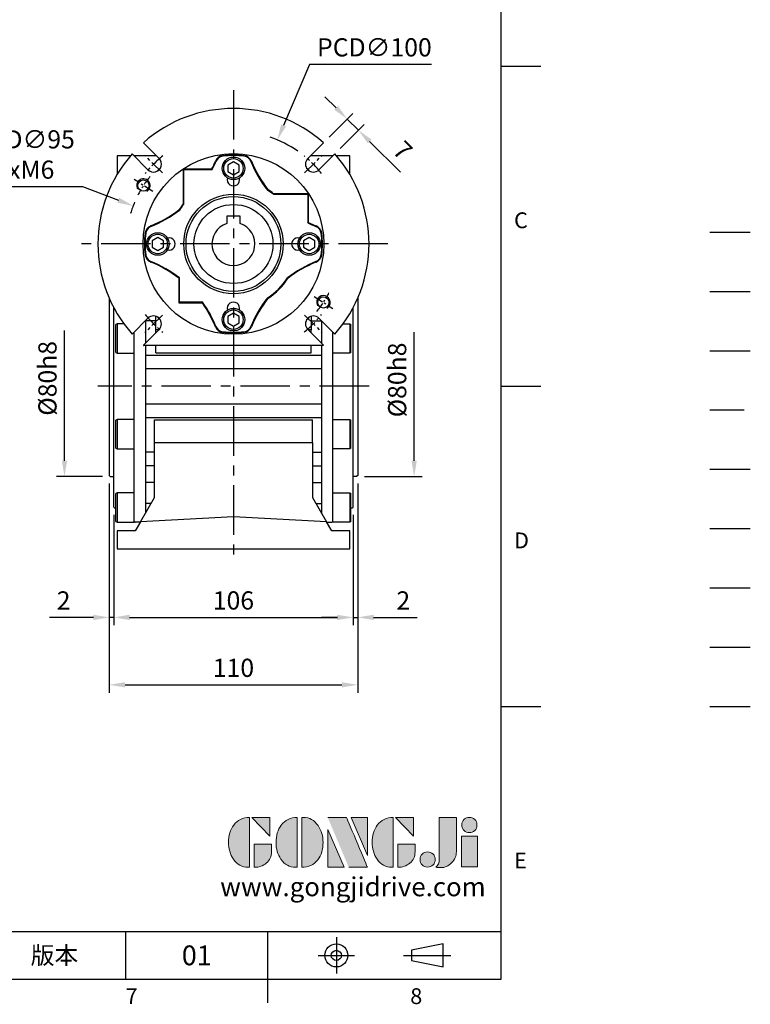
# Model space of a CAD drawing. Units: millimetres. Extents: x -24 to 1073, y -14 to 686.
# Drawn here: x 749 to 1073, y -11 to 425 of the extents above; entities that cross this region are included whole.
import ezdxf
from ezdxf.enums import TextEntityAlignment as Align

# ---------------------------------------------------------------- set-up
doc = ezdxf.new("R2010")
doc.units = ezdxf.units.MM
doc.header["$LTSCALE"] = 17.5
for name, pattern in [('CENTER', [2, 1.25, -0.25, 0.25, -0.25]), ('HIDDEN', [0.375, 0.25, -0.125]), ('PHANTOM', [63.5, 31.75, -6.35, 6.35, -6.35, 6.35, -6.35])]:
    doc.linetypes.add(name, pattern=pattern)
for name, color, linetype in [('CEN', 2, 'CENTER'), ('DIM', 3, 'Continuous'), ('HATCH', 1, 'Continuous'), ('HID', 6, 'HIDDEN'), ('Layer 1', 7, 'Continuous'), ('MAIN', 7, 'Continuous'), ('PHA', 4, 'PHANTOM'), ('QC', 3, 'Continuous'), ('THIN', 1, 'Continuous'), ('TXT', 4, 'Continuous')]:
    doc.layers.add(name, color=color, linetype=linetype)
doc.styles.add('ATTDEF', font='txt')
doc.styles.get("Standard").update_dxf_attribs({"font": 'simplex.shx', "bigfont": 'chineset.shx'})
doc.dimstyles.new('C', dxfattribs={"dimscale": 3.5, "dimtxt": 2.3, "dimasz": 2, "dimexe": 1, "dimexo": 1, "dimgap": 1, "dimtad": 1, "dimtoh": 1, "dimdec": 4, "dimdsep": 46, "dimtxsty": 'Standard', "dimcen": 0, "dimclrd": 256, "dimclre": 256, "dimclrt": 256, "dimadec": 0, "dimazin": 0, "dimtfac": 0.6, "dimtdec": 4, "dimtofl": 0, "dimtmove": 0, "dimatfit": 3, "dimfxl": 0, "dimtolj": 1, "dimarcsym": 0})
doc.dimstyles.new('L', dxfattribs={"dimscale": 3.5, "dimtxt": 2.3, "dimasz": 2, "dimexe": 1, "dimexo": 1, "dimgap": 1, "dimtad": 1, "dimdsep": 46, "dimtxsty": 'Standard', "dimcen": 0, "dimclrd": 256, "dimclre": 256, "dimclrt": 256, "dimazin": 2, "dimtfac": 0.6, "dimtmove": 0, "dimatfit": 3, "dimfxl": 0, "dimtolj": 1, "dimarcsym": 0})

# ---------------------------------------------------------------- blocks, each defined once
blk = doc.blocks.new('block 2')
at = {"layer": 'Layer 1'}
h = blk.add_hatch(color=156, dxfattribs=at)
h.dxf.hatch_style = 2
edge = h.paths.add_edge_path()
edge.add_spline(control_points=[(206.71, 249.95), (206.71, 252.39), (207.32, 254.41), (208.54, 256.02), (209.9, 257.78), (211.76, 258.67), (214.12, 258.67), (214.12, 258.67), (214.12, 241.24), (214.12, 241.24), (214.12, 241.24), (213.58, 241.24), (213.58, 241.24), (211.47, 241.24), (209.76, 242.19), (208.45, 244.1), (207.29, 245.79), (206.71, 247.74), (206.71, 249.95)], knot_values=[0, 0, 0, 0, 1, 1, 1, 2, 2, 2, 3, 3, 3, 4, 4, 4, 5, 5, 5, 6, 6, 6, 6], degree=3, periodic=0)
h = blk.add_hatch(color=156, dxfattribs=at)
h.dxf.hatch_style = 2
h.paths.add_polyline_path([(221.19, 258.67), (221.19, 252.1), (214.92, 258.67)])
h = blk.add_hatch(color=156, dxfattribs=at)
h.dxf.hatch_style = 2
edge = h.paths.add_edge_path()
edge.add_spline(control_points=[(223.34, 249.95), (223.34, 252.39), (223.95, 254.41), (225.17, 256.02), (226.53, 257.78), (228.39, 258.67), (230.75, 258.67), (230.75, 258.67), (230.75, 241.24), (230.75, 241.24), (230.75, 241.24), (230.2, 241.24), (230.2, 241.24), (228.07, 241.24), (226.35, 242.19), (225.06, 244.1), (223.91, 245.78), (223.34, 247.73), (223.34, 249.95)], knot_values=[0, 0, 0, 0, 1, 1, 1, 2, 2, 2, 3, 3, 3, 4, 4, 4, 5, 5, 5, 6, 6, 6, 6], degree=3, periodic=0)
h = blk.add_hatch(color=156, dxfattribs=at)
h.dxf.hatch_style = 2
edge = h.paths.add_edge_path()
edge.add_spline(control_points=[(232.38, 258.67), (232.38, 258.67), (232.93, 258.67), (232.93, 258.67), (235.03, 258.67), (236.74, 257.72), (238.05, 255.81), (239.21, 254.12), (239.79, 252.17), (239.79, 249.95), (239.79, 247.51), (239.18, 245.49), (237.96, 243.89), (236.6, 242.12), (234.74, 241.24), (232.38, 241.24), (232.38, 241.24), (232.38, 258.67), (232.38, 258.67)], knot_values=[0, 0, 0, 0, 1, 1, 1, 2, 2, 2, 3, 3, 3, 4, 4, 4, 5, 5, 5, 6, 6, 6, 6], degree=3, periodic=0)
h = blk.add_hatch(color=156, dxfattribs=at)
h.dxf.hatch_style = 2
edge = h.paths.add_edge_path()
edge.add_spline(control_points=[(241.44, 258.67), (241.44, 258.67), (247.98, 258.67), (247.98, 258.67), (248.74, 257.05), (255.32, 241.24), (255.32, 241.24), (255.32, 241.24), (248.78, 241.24), (248.78, 241.24)], knot_values=[0, 0, 0, 0, 0.352778, 0.352778, 0.352778, 0.705556, 0.705556, 0.705556, 1.058333, 1.058333, 1.058333, 1.058333], degree=3, periodic=0)
edge.add_line((248.78, 241.24), (241.44, 258.67))
h = blk.add_hatch(color=156, dxfattribs=at)
h.dxf.hatch_style = 2
h.paths.add_polyline_path([(255.32, 258.67), (255.32, 245.36), (249.6, 258.67)])
h = blk.add_hatch(color=156, dxfattribs=at)
h.dxf.hatch_style = 2
edge = h.paths.add_edge_path()
edge.add_spline(control_points=[(256.94, 249.95), (256.94, 252.39), (257.55, 254.41), (258.77, 256.02), (260.13, 257.78), (261.99, 258.67), (264.35, 258.67), (264.35, 258.67), (264.35, 241.24), (264.35, 241.24), (264.35, 241.24), (263.8, 241.24), (263.8, 241.24), (261.7, 241.24), (259.99, 242.19), (258.68, 244.1), (257.52, 245.79), (256.94, 247.74), (256.94, 249.95)], knot_values=[0, 0, 0, 0, 1, 1, 1, 2, 2, 2, 3, 3, 3, 4, 4, 4, 5, 5, 5, 6, 6, 6, 6], degree=3, periodic=0)
h = blk.add_hatch(color=156, dxfattribs=at)
h.dxf.hatch_style = 2
h.paths.add_polyline_path([(271.42, 258.67), (271.42, 252.1), (265.15, 258.67)])
h = blk.add_hatch(color=156, dxfattribs=at)
h.dxf.hatch_style = 2
edge = h.paths.add_edge_path()
edge.add_spline(control_points=[(279.19, 241.24), (279.6, 241.56), (279.91, 241.96), (280.11, 242.43), (280.32, 242.9), (280.42, 243.42), (280.42, 243.98), (280.42, 243.98), (280.42, 258.67), (280.42, 258.67), (280.42, 258.67), (286.42, 258.67), (286.42, 258.67), (286.42, 258.67), (286.42, 246.68), (286.42, 246.68), (286.42, 245.22), (285.86, 243.93), (284.76, 242.81), (283.65, 241.69), (282.37, 241.12), (280.93, 241.12), (280.64, 241.12), (280.35, 241.13), (280.06, 241.15), (279.77, 241.16), (279.48, 241.19), (279.19, 241.24)], knot_values=[0, 0, 0, 0, 1, 1, 1, 2, 2, 2, 3, 3, 3, 4, 4, 4, 5, 5, 5, 6, 6, 6, 7, 7, 7, 8, 8, 8, 9, 9, 9, 9], degree=3, periodic=0)
h = blk.add_hatch(color=156, dxfattribs=at)
h.dxf.hatch_style = 2
edge = h.paths.add_edge_path()
edge.add_spline(control_points=[(293.62, 256.03), (293.62, 255.21), (293.36, 254.57), (292.84, 254.1), (292.32, 253.63), (291.7, 253.4), (290.98, 253.4), (290.25, 253.4), (289.62, 253.63), (289.1, 254.1), (288.58, 254.57), (288.32, 255.22), (288.32, 256.06), (288.32, 256.92), (288.58, 257.57), (289.09, 258.02), (289.6, 258.47), (290.23, 258.7), (290.98, 258.7), (291.7, 258.7), (292.32, 258.46), (292.84, 257.99), (293.36, 257.53), (293.62, 256.87), (293.62, 256.03)], knot_values=[0, 0, 0, 0, 1, 1, 1, 2, 2, 2, 3, 3, 3, 4, 4, 4, 5, 5, 5, 6, 6, 6, 7, 7, 7, 8, 8, 8, 8], degree=3, periodic=0)
h = blk.add_hatch(color=156, dxfattribs=at)
h.dxf.hatch_style = 2
h.paths.add_polyline_path([(241.44, 254.52), (247.15, 241.24), (241.44, 241.24)])
h = blk.add_hatch(color=156, dxfattribs=at)
h.dxf.hatch_style = 2
h.paths.add_polyline_path([(288.18, 252.09), (293.79, 252.09), (293.79, 241.35), (288.18, 241.35)])
h = blk.add_hatch(color=156, dxfattribs=at)
h.dxf.hatch_style = 2
edge = h.paths.add_edge_path()
edge.add_spline(control_points=[(215.75, 249.38), (215.75, 249.38), (221.74, 249.38), (221.74, 249.38), (221.74, 249.38), (221.74, 246.67), (221.74, 246.67), (221.74, 245.03), (221.14, 243.7), (219.93, 242.68), (218.81, 241.72), (217.41, 241.24), (215.75, 241.24), (215.75, 241.24), (215.75, 249.38), (215.75, 249.38)], knot_values=[0, 0, 0, 0, 1, 1, 1, 2, 2, 2, 3, 3, 3, 4, 4, 4, 5, 5, 5, 5], degree=3, periodic=0)
h = blk.add_hatch(color=156, dxfattribs=at)
h.dxf.hatch_style = 2
edge = h.paths.add_edge_path()
edge.add_spline(control_points=[(265.97, 249.38), (265.97, 249.38), (271.97, 249.38), (271.97, 249.38), (271.97, 249.38), (271.97, 246.67), (271.97, 246.67), (271.97, 245.03), (271.36, 243.7), (270.16, 242.68), (269.03, 241.72), (267.63, 241.24), (265.97, 241.24), (265.97, 241.24), (265.97, 249.38), (265.97, 249.38)], knot_values=[0, 0, 0, 0, 1, 1, 1, 2, 2, 2, 3, 3, 3, 4, 4, 4, 5, 5, 5, 5], degree=3, periodic=0)
h = blk.add_hatch(color=156, dxfattribs=at)
h.dxf.hatch_style = 2
edge = h.paths.add_edge_path()
edge.add_spline(control_points=[(279, 243.96), (279, 243.18), (278.76, 242.54), (278.27, 242.05), (277.78, 241.57), (277.14, 241.32), (276.35, 241.32), (275.57, 241.32), (274.93, 241.57), (274.44, 242.05), (273.95, 242.54), (273.7, 243.19), (273.7, 243.98), (273.7, 244.77), (273.95, 245.4), (274.44, 245.89), (274.93, 246.38), (275.57, 246.62), (276.35, 246.62), (277.14, 246.62), (277.78, 246.38), (278.27, 245.89), (278.76, 245.4), (279, 244.76), (279, 243.96)], knot_values=[0, 0, 0, 0, 1, 1, 1, 2, 2, 2, 3, 3, 3, 4, 4, 4, 5, 5, 5, 6, 6, 6, 7, 7, 7, 8, 8, 8, 8], degree=3, periodic=0)
at = {"layer": 'Layer 1', "color": 156, "lineweight": 0}
for points in [[(221.19, 258.67), (221.19, 252.1), (214.92, 258.67), (221.19, 258.67)], [(255.32, 258.67), (255.32, 245.36), (249.6, 258.67), (255.32, 258.67)], [(271.42, 258.67), (271.42, 252.1), (265.15, 258.67), (271.42, 258.67)], [(241.44, 254.52), (247.15, 241.24), (241.44, 241.24), (241.44, 254.52)], [(288.18, 252.09), (293.79, 252.09), (293.79, 241.35), (288.18, 241.35), (288.18, 252.09)]]:
    blk.add_lwpolyline(points, dxfattribs=at)
for points, knots in [([(206.71, 249.95), (206.71, 252.39), (207.32, 254.41), (208.54, 256.02), (209.9, 257.78), (211.76, 258.67), (214.12, 258.67), (214.12, 258.67), (214.12, 241.24), (214.12, 241.24), (214.12, 241.24), (213.58, 241.24), (213.58, 241.24), (211.47, 241.24), (209.76, 242.19), (208.45, 244.1), (207.29, 245.79), (206.71, 247.74), (206.71, 249.95)], [0, 0, 0, 0, 1, 1, 1, 2, 2, 2, 3, 3, 3, 4, 4, 4, 5, 5, 5, 6, 6, 6, 6]), ([(223.34, 249.95), (223.34, 252.39), (223.95, 254.41), (225.17, 256.02), (226.53, 257.78), (228.39, 258.67), (230.75, 258.67), (230.75, 258.67), (230.75, 241.24), (230.75, 241.24), (230.75, 241.24), (230.2, 241.24), (230.2, 241.24), (228.07, 241.24), (226.35, 242.19), (225.06, 244.1), (223.91, 245.78), (223.34, 247.73), (223.34, 249.95)], [0, 0, 0, 0, 1, 1, 1, 2, 2, 2, 3, 3, 3, 4, 4, 4, 5, 5, 5, 6, 6, 6, 6]), ([(232.38, 258.67), (232.38, 258.67), (232.93, 258.67), (232.93, 258.67), (235.03, 258.67), (236.74, 257.72), (238.05, 255.81), (239.21, 254.12), (239.79, 252.17), (239.79, 249.95), (239.79, 247.51), (239.18, 245.49), (237.96, 243.89), (236.6, 242.12), (234.74, 241.24), (232.38, 241.24), (232.38, 241.24), (232.38, 258.67), (232.38, 258.67)], [0, 0, 0, 0, 1, 1, 1, 2, 2, 2, 3, 3, 3, 4, 4, 4, 5, 5, 5, 6, 6, 6, 6]), ([(241.44, 258.67), (241.44, 258.67), (247.98, 258.67), (247.98, 258.67), (248.74, 257.05), (255.32, 241.24), (255.32, 241.24), (255.32, 241.24), (248.78, 241.24), (248.78, 241.24)], [0, 0, 0, 0, 1, 1, 1, 2, 2, 2, 3, 3, 3, 3]), ([(256.94, 249.95), (256.94, 252.39), (257.55, 254.41), (258.77, 256.02), (260.13, 257.78), (261.99, 258.67), (264.35, 258.67), (264.35, 258.67), (264.35, 241.24), (264.35, 241.24), (264.35, 241.24), (263.8, 241.24), (263.8, 241.24), (261.7, 241.24), (259.99, 242.19), (258.68, 244.1), (257.52, 245.79), (256.94, 247.74), (256.94, 249.95)], [0, 0, 0, 0, 1, 1, 1, 2, 2, 2, 3, 3, 3, 4, 4, 4, 5, 5, 5, 6, 6, 6, 6]), ([(279.19, 241.24), (279.6, 241.56), (279.91, 241.96), (280.11, 242.43), (280.32, 242.9), (280.42, 243.42), (280.42, 243.98), (280.42, 243.98), (280.42, 258.67), (280.42, 258.67), (280.42, 258.67), (286.42, 258.67), (286.42, 258.67), (286.42, 258.67), (286.42, 246.68), (286.42, 246.68), (286.42, 245.22), (285.86, 243.93), (284.76, 242.81), (283.65, 241.69), (282.37, 241.12), (280.93, 241.12), (280.64, 241.12), (280.35, 241.13), (280.06, 241.15), (279.77, 241.16), (279.48, 241.19), (279.19, 241.24)], [0, 0, 0, 0, 1, 1, 1, 2, 2, 2, 3, 3, 3, 4, 4, 4, 5, 5, 5, 6, 6, 6, 7, 7, 7, 8, 8, 8, 9, 9, 9, 9]), ([(293.62, 256.03), (293.62, 255.21), (293.36, 254.57), (292.84, 254.1), (292.32, 253.63), (291.7, 253.4), (290.98, 253.4), (290.25, 253.4), (289.62, 253.63), (289.1, 254.1), (288.58, 254.57), (288.32, 255.22), (288.32, 256.06), (288.32, 256.92), (288.58, 257.57), (289.09, 258.02), (289.6, 258.47), (290.23, 258.7), (290.98, 258.7), (291.7, 258.7), (292.32, 258.46), (292.84, 257.99), (293.36, 257.53), (293.62, 256.87), (293.62, 256.03)], [0, 0, 0, 0, 1, 1, 1, 2, 2, 2, 3, 3, 3, 4, 4, 4, 5, 5, 5, 6, 6, 6, 7, 7, 7, 8, 8, 8, 8]), ([(215.75, 249.38), (215.75, 249.38), (221.74, 249.38), (221.74, 249.38), (221.74, 249.38), (221.74, 246.67), (221.74, 246.67), (221.74, 245.03), (221.14, 243.7), (219.93, 242.68), (218.81, 241.72), (217.41, 241.24), (215.75, 241.24), (215.75, 241.24), (215.75, 249.38), (215.75, 249.38)], [0, 0, 0, 0, 1, 1, 1, 2, 2, 2, 3, 3, 3, 4, 4, 4, 5, 5, 5, 5]), ([(265.97, 249.38), (265.97, 249.38), (271.97, 249.38), (271.97, 249.38), (271.97, 249.38), (271.97, 246.67), (271.97, 246.67), (271.97, 245.03), (271.36, 243.7), (270.16, 242.68), (269.03, 241.72), (267.63, 241.24), (265.97, 241.24), (265.97, 241.24), (265.97, 249.38), (265.97, 249.38)], [0, 0, 0, 0, 1, 1, 1, 2, 2, 2, 3, 3, 3, 4, 4, 4, 5, 5, 5, 5]), ([(279, 243.96), (279, 243.18), (278.76, 242.54), (278.27, 242.05), (277.78, 241.57), (277.14, 241.32), (276.35, 241.32), (275.57, 241.32), (274.93, 241.57), (274.44, 242.05), (273.95, 242.54), (273.7, 243.19), (273.7, 243.98), (273.7, 244.77), (273.95, 245.4), (274.44, 245.89), (274.93, 246.38), (275.57, 246.62), (276.35, 246.62), (277.14, 246.62), (277.78, 246.38), (278.27, 245.89), (278.76, 245.4), (279, 244.76), (279, 243.96)], [0, 0, 0, 0, 1, 1, 1, 2, 2, 2, 3, 3, 3, 4, 4, 4, 5, 5, 5, 6, 6, 6, 7, 7, 7, 8, 8, 8, 8])]:
    blk.add_open_spline(points, degree=3, knots=knots, dxfattribs=at)
blk = doc.blocks.new('GJA420')
at = {"color": 0}
for p, q in [((275, 0), (275, 192)), ((275, 115.5), (280, 115.5)), ((275, 75), (280, 75)), ((275, 34.5), (280, 34.5)), ((101.5, 6), (275, 6)), ((227.5, 6), (227.5, 0)), ((245.5, 0), (245.5, 6)), ((0, 0), (275, 0)), ((245.5, -3), (245.5, 0))]:
    blk.add_line(p, q, dxfattribs=at)
at = {"color": 1, "linetype": 'CENTER', "ltscale": 2}
for p, q in [((254.15, 5.3), (254.15, 0.7)), ((251.85, 3), (256.45, 3)), ((262.65, 3), (268.65, 3))]:
    blk.add_line(p, q, dxfattribs=at)
at = {"color": 0}
blk.add_lwpolyline([(263.65, 3.65), (263.65, 2.35), (267.65, 1.54), (267.65, 4.46)], close=True, dxfattribs=at)
for radius in [1.46, 0.645]:
    blk.add_circle((254.15, 3), radius, dxfattribs=at)
at = {"layer": 'CEN'}
blk.add_line((301.37, 94.5), (306.5, 94.5), dxfattribs=at)
at = {"layer": 'DIM'}
blk.add_line((301.37, 87), (306.5, 87), dxfattribs=at)
at = {"layer": 'HATCH'}
blk.add_line((301.37, 79.5), (306.5, 79.5), dxfattribs=at)
at = {"layer": 'HID'}
blk.add_line((301.37, 72), (306.5, 72), dxfattribs=at)
at = {"layer": 'MAIN'}
blk.add_line((301.37, 64.5), (306.5, 64.5), dxfattribs=at)
at = {"layer": 'PHA', "ltscale": 0.01}
blk.add_line((301.37, 57), (306.5, 57), dxfattribs=at)
at = {"layer": 'QC'}
blk.add_line((301.37, 49.5), (306.5, 49.5), dxfattribs=at)
at = {"layer": 'THIN'}
blk.add_line((301.37, 42), (306.5, 42), dxfattribs=at)
at = {"layer": 'TXT'}
blk.add_line((301.37, 34.5), (306.5, 34.5), dxfattribs=at)
at = {"layer": 'MAIN', "xscale": 0.3616442767764058, "yscale": 0.3616442767764058, "zscale": 0.3616442767764058}
blk.add_blockref('block 2', (165.75, -73.1), dxfattribs=at)
at = {"color": 0}
for s, p in [('C', (276.63, 95)), ('D', (276.63, 54.5)), ('E', (276.63, 14)), ('7', (227.5, -3.16)), ('8', (263.5, -3.16))]:
    blk.add_text(s, height=2, dxfattribs=at).set_placement(p)
at = {"color": 0, "insert": (218.5, 3), "char_height": 2.2, "width": 8, "attachment_point": 5}
blk.add_mtext('\\f標楷體|b0|i0|c136|p65;版本', dxfattribs=at)
at = {"color": 4, "style": 'ATTDEF'}
blk.add_attdef('料號', text='', height=2.5, dxfattribs=at).set_placement((120.5, 3), align=Align.MIDDLE_LEFT)
for tag, p in [('比例', (200.5, 3)), ('版本', (236.5, 3))]:
    blk.add_attdef(tag, text='', height=2.5, dxfattribs=at).set_placement(p, align=Align.MIDDLE_CENTER)
at = {"layer": 'TXT', "color": 0, "insert": (256.25, 11.68), "char_height": 2.4, "width": 29.3258, "attachment_point": 5}
blk.add_mtext('{\\fTimes New Roman|b0|i0|c0|p18;\\C256;www.gongjidrive.com}', dxfattribs=at)
blk = doc.blocks.new('A$Ca68f2888')
at = {"layer": 'MAIN'}
for p, q in [((-55, -23.98), (-55, -102.5)), ((55, -23.98), (55, -102.5)), ((-53, -33.66), (-53, -28.12)), ((53, -33.66), (53, -28.12)), ((-53, -35.42), (-53, -33.66)), ((53, -35.42), (53, -33.66)), ((-53, -39.8), (-53, -35.42)), ((-51.5, -35.29), (-52, -35.58)), ((-52, -35.6), (-52, -35.58)), ((-52, -48.01), (-52, -35.6)), ((-48.52, -35.29), (-51.5, -35.29)), ((-51.5, -35.29), (-51.5, -48.29)), ((-44, -45.24), (-44, -39.05)), ((-39, -35.15), (-39, -43.95)), ((-39, -35.15), (-39, -43.95)), ((39, -35.15), (39, -43.95)), ((39, -35.15), (39, -43.95)), ((44, -45.24), (44, -39.05)), ((48.52, -35.29), (51.5, -35.29)), ((51.5, -35.29), (52, -35.58)), ((51.5, -35.29), (51.5, -48.29)), ((52, -35.6), (52, -35.58)), ((52, -48.01), (52, -35.6)), ((53, -39.8), (53, -35.42)), ((-53, -54.22), (-53, -39.8)), ((53, -54.22), (53, -39.8)), ((-44, -48.86), (-44, -45.24)), ((-39, -45), (-39, -49.16)), ((-39, -45), (-39, -119.21)), ((39, -45), (39, -49.16)), ((39, -45), (39, -119.21)), ((44, -48.86), (44, -45.24)), ((-52, -48.01), (-51.5, -48.29)), ((-51.5, -48.29), (-44, -48.29)), ((-44, -55.17), (-44, -48.86)), ((-39, -49.16), (-39, -55.17)), ((39, -49.16), (39, -55.17)), ((51.5, -48.29), (44, -48.29)), ((44, -55.17), (44, -48.86)), ((52, -48.01), (51.5, -48.29)), ((-53, -57), (-53, -54.22)), ((-44, -70.83), (-44, -55.17)), ((-39, -55.17), (-39, -70.83)), ((39, -55.17), (39, -70.83)), ((44, -70.83), (44, -55.17)), ((53, -57), (53, -54.22)), ((-53, -69), (-53, -57)), ((53, -69), (53, -57)), ((-53, -71.78), (-53, -69)), ((53, -71.78), (53, -69)), ((-53, -86.2), (-53, -71.78)), ((-44, -77.14), (-44, -70.83)), ((-39, -70.83), (-39, -76.84)), ((39, -70.83), (39, -76.84)), ((44, -77.14), (44, -70.83)), ((53, -86.2), (53, -71.78)), ((-51.5, -77.71), (-52, -77.99)), ((-52, -78.46), (-52, -77.99)), ((-52, -90.42), (-52, -78.46)), ((-44, -77.71), (-51.5, -77.71)), ((-51.5, -77.71), (-51.5, -78.2)), ((-51.5, -78.2), (-51.5, -90.71)), ((-44, -80.76), (-44, -77.14)), ((-39, -76.84), (-39, -92.23)), ((39, -76.84), (39, -92.23)), ((44, -80.76), (44, -77.14)), ((44, -77.71), (51.5, -77.71)), ((51.5, -77.71), (52, -77.99)), ((51.5, -77.71), (51.5, -78.2)), ((51.5, -78.2), (51.5, -90.71)), ((52, -78.46), (52, -77.99)), ((52, -90.42), (52, -78.46)), ((-44, -90.39), (-44, -80.76)), ((44, -90.39), (44, -80.76)), ((-53, -90.58), (-53, -86.2)), ((53, -90.58), (53, -86.2)), ((-53, -92.34), (-53, -90.58)), ((-52, -90.42), (-51.5, -90.71)), ((-51.5, -90.71), (-44, -90.71)), ((-44, -91.76), (-44, -90.39)), ((44, -91.76), (44, -90.39)), ((51.5, -90.71), (44, -90.71)), ((52, -90.42), (51.5, -90.71)), ((53, -92.34), (53, -90.58)), ((-53, -102.59), (-53, -92.34)), ((-44, -97.84), (-44, -91.76)), ((-39, -92.23), (-39, -98.16)), ((39, -92.23), (39, -98.16)), ((44, -97.84), (44, -91.76)), ((53, -102.59), (53, -92.34)), ((-44, -105.3), (-44, -97.84)), ((-39, -98.16), (-39, -105.62)), ((39, -98.16), (39, -105.62)), ((44, -105.3), (44, -97.84)), ((-55, -102.5), (-54.5, -103)), ((-54.5, -103), (-53, -103)), ((-53, -104.58), (-53, -102.59)), ((-53, -108.01), (-53, -104.58)), ((53, -104.58), (53, -102.59)), ((54.5, -103), (53, -103)), ((53, -108.01), (53, -104.58)), ((55, -102.5), (54.5, -103)), ((-53, -110.5), (-53, -108.01)), ((-44, -114.89), (-44, -105.3)), ((-39, -105.62), (-39, -114.98)), ((39, -105.62), (39, -114.98)), ((44, -114.89), (44, -105.3)), ((53, -110.5), (53, -108.01)), ((-53, -116.5), (-53, -110.5)), ((-51.5, -110.19), (-52, -110.48)), ((-52, -120.14), (-52, -110.48)), ((-44, -110.19), (-51.5, -110.19)), ((-51.5, -110.19), (-51.5, -120.3)), ((44, -110.19), (51.5, -110.19)), ((51.5, -110.19), (52, -110.48)), ((51.5, -110.19), (51.5, -120.3)), ((52, -120.14), (52, -110.48)), ((53, -116.5), (53, -110.5)), ((-53, -116.5), (-52.5, -117)), ((-52.5, -117), (-52, -117)), ((-44, -117.6), (-44, -114.89)), ((-44, -120.3), (-44, -117.6)), ((44, -117.6), (44, -114.89)), ((44, -120.3), (44, -117.6)), ((52.5, -117), (52, -117)), ((53, -116.5), (52.5, -117)), ((-52, -122.9), (-52, -120.14)), ((-51.5, -120.3), (-51.5, -123.19)), ((-44, -123.19), (-44, -120.3)), ((44, -123.19), (44, -120.3)), ((51.5, -120.3), (51.5, -123.19)), ((52, -122.9), (52, -120.14)), ((-52, -122.9), (-51.5, -123.19)), ((-51.5, -123.19), (-44, -123.19)), ((-41.32, -123.23), (-43.5, -123.23)), ((41.32, -123.23), (43.5, -123.23)), ((51.5, -123.19), (44, -123.19)), ((52, -122.9), (51.5, -123.19))]:
    blk.add_line(p, q, dxfattribs=at)
for centre, start, end in [((-43.5, -122.73), 180, 270), ((43.5, -122.73), 270, 0)]:
    blk.add_arc(centre, 0.5, start, end, dxfattribs=at)
blk = doc.blocks.new('*D28')
at = {"layer": 'DEFPOINTS', "color": 0}
for p in [(790.98, 209), (896.98, 209), (896.98, 160.15)]:
    blk.add_point(p, dxfattribs=at)
at = {"layer": 'DIM', "lineweight": -2}
for p, q in [((790.98, 205.5), (790.98, 156.65)), ((896.98, 205.5), (896.98, 156.65)), ((797.98, 160.15), (889.98, 160.15))]:
    blk.add_line(p, q, dxfattribs=at)
at = {"layer": 'DIM'}
for points in [[(797.98, 161.32), (797.98, 158.98), (790.98, 160.15)], [(889.98, 161.32), (889.98, 158.98), (896.98, 160.15)]]:
    blk.add_solid(points, dxfattribs=at)
at = {"layer": 'DIM', "insert": (843.98, 167.67), "char_height": 8.05, "attachment_point": 5}
blk.add_mtext('\\A1;106', dxfattribs=at)
blk = doc.blocks.new('*D29')
at = {"layer": 'DEFPOINTS', "color": 0}
for p in [(788.98, 223), (898.98, 223), (898.98, 130.3)]:
    blk.add_point(p, dxfattribs=at)
at = {"layer": 'DIM', "lineweight": -2}
for p, q in [((788.98, 219.5), (788.98, 126.8)), ((898.98, 219.5), (898.98, 126.8)), ((795.98, 130.3), (891.98, 130.3))]:
    blk.add_line(p, q, dxfattribs=at)
at = {"layer": 'DIM'}
for points in [[(795.98, 131.47), (795.98, 129.14), (788.98, 130.3)], [(891.98, 131.47), (891.98, 129.14), (898.98, 130.3)]]:
    blk.add_solid(points, dxfattribs=at)
at = {"layer": 'DIM', "insert": (843.98, 137.83), "char_height": 8.05, "attachment_point": 5}
blk.add_mtext('\\A1;110', dxfattribs=at)
blk = doc.blocks.new('*D30')
at = {"layer": 'DEFPOINTS', "color": 0}
for p in [(788.98, 223), (790.98, 209), (788.98, 160.15)]:
    blk.add_point(p, dxfattribs=at)
at = {"layer": 'DIM', "lineweight": -2}
for p, q in [((788.98, 219.5), (788.98, 156.65)), ((790.98, 205.5), (790.98, 156.65)), ((781.98, 160.15), (762.61, 160.15)), ((790.98, 160.15), (788.98, 160.15)), ((797.98, 160.15), (804.98, 160.15))]:
    blk.add_line(p, q, dxfattribs=at)
at = {"layer": 'DIM'}
for points in [[(781.98, 161.32), (781.98, 158.98), (788.98, 160.15)], [(797.98, 161.32), (797.98, 158.98), (790.98, 160.15)]]:
    blk.add_solid(points, dxfattribs=at)
at = {"layer": 'DIM', "insert": (768.8, 167.67), "char_height": 8.05, "attachment_point": 5}
blk.add_mtext('\\A1;2', dxfattribs=at)
blk = doc.blocks.new('*D31')
at = {"layer": 'DEFPOINTS', "color": 0}
for p in [(898.98, 223), (896.98, 209), (898.98, 160.15)]:
    blk.add_point(p, dxfattribs=at)
at = {"layer": 'DIM', "lineweight": -2}
for p, q in [((898.98, 219.5), (898.98, 156.65)), ((896.98, 205.5), (896.98, 156.65)), ((889.98, 160.15), (882.98, 160.15)), ((896.98, 160.15), (898.98, 160.15)), ((905.98, 160.15), (925.35, 160.15))]:
    blk.add_line(p, q, dxfattribs=at)
at = {"layer": 'DIM'}
for points in [[(889.98, 161.32), (889.98, 158.98), (896.98, 160.15)], [(905.98, 161.32), (905.98, 158.98), (898.98, 160.15)]]:
    blk.add_solid(points, dxfattribs=at)
at = {"layer": 'DIM', "insert": (919.16, 167.67), "char_height": 8.05, "attachment_point": 5}
blk.add_mtext('\\A1;2', dxfattribs=at)
blk = doc.blocks.new('*D32')
at = {"layer": 'DEFPOINTS', "color": 0}
for p in [(769.18, 302.5), (789.48, 302.5), (789.48, 222.5)]:
    blk.add_point(p, dxfattribs=at)
at = {"layer": 'DIM', "lineweight": -2}
for p, q in [((769.18, 229.5), (769.18, 287.13)), ((785.98, 222.5), (765.68, 222.5))]:
    blk.add_line(p, q, dxfattribs=at)
at = {"layer": 'DIM'}
blk.add_solid([(768.02, 229.5), (770.35, 229.5), (769.18, 222.5)], dxfattribs=at)
at = {"layer": 'DIM', "insert": (761.66, 266), "char_height": 8.05, "attachment_point": 5, "rotation": 90}
blk.add_mtext('\\A1;%%C80h8', dxfattribs=at)
blk = doc.blocks.new('_None')
blk = doc.blocks.new('*D33')
at = {"layer": 'DEFPOINTS', "color": 0}
for p in [(898.48, 302.5), (923.98, 302.5), (898.48, 222.5)]:
    blk.add_point(p, dxfattribs=at)
at = {"layer": 'DIM', "lineweight": -2}
for p, q in [((923.98, 229.5), (923.98, 286.43)), ((901.98, 222.5), (927.48, 222.5))]:
    blk.add_line(p, q, dxfattribs=at)
at = {"layer": 'DIM'}
blk.add_solid([(922.81, 229.5), (925.14, 229.5), (923.98, 222.5)], dxfattribs=at)
at = {"layer": 'DIM', "insert": (916.45, 265.3), "char_height": 8.05, "attachment_point": 5, "rotation": 90}
blk.add_mtext('\\A1;%%C80h8', dxfattribs=at)
blk = doc.blocks.new('BM06')
at = {"layer": 'MAIN'}
blk.add_lwpolyline([(-2.5, -1.44), (0, -2.89), (2.5, -1.44), (2.5, 1.44), (0, 2.89), (-2.5, 1.44)], close=True, dxfattribs=at)
for radius in [5, 4.31]:
    blk.add_circle((0, 0), radius, dxfattribs=at)
blk = doc.blocks.new('M06')
at = {"layer": 'MAIN'}
blk.add_circle((0, 0), 2.5, dxfattribs=at)
at = {"layer": 'THIN'}
blk.add_arc((0, 0), 3, 300.0894, 210, dxfattribs=at)
blk = doc.blocks.new('6D5062-047+6D5047-M480正')
at = {"layer": 'CEN', "ltscale": 0.3}
for p, q in [((-31.47, 31.47), (-39.24, 39.24)), ((31.47, 31.47), (39.24, 39.24)), ((-31.47, -31.47), (-39.24, -39.24)), ((31.47, -31.47), (39.24, -39.24))]:
    blk.add_line(p, q, dxfattribs=at)
at = {"layer": 'CEN', "ltscale": 0.2}
for p, q in [((-35.73, 23.2), (-43.94, 28.54)), ((35.73, -23.2), (43.94, -28.54))]:
    blk.add_line(p, q, dxfattribs=at)
at = {"layer": 'CEN', "ltscale": 0.3}
for start, end in [(128.6943, 141.3057), (38.6943, 51.3057), (218.6943, 231.3057), (308.6943, 321.3057)]:
    blk.add_arc((0, 0), 50, start, end, dxfattribs=at)
at = {"layer": 'CEN', "ltscale": 0.2}
for start, end in [(141.0926, 152.9074), (321.0926, 332.9074)]:
    blk.add_arc((0, 0), 47.5, start, end, dxfattribs=at)
at = {"layer": 'MAIN'}
for p, q in [((-32.88, 37.83), (-39.88, 44.83)), ((39.88, 44.83), (32.88, 37.83)), ((-44.83, 39.88), (-37.83, 32.88)), ((37.83, 32.88), (44.83, 39.88)), ((-8, 36.63), (-7.76, 36.53)), ((-4.79, 39.1), (-4.76, 38.84)), ((4.79, 39.1), (4.76, 38.84)), ((8, 36.63), (7.76, 36.53)), ((-9.51, 33.2), (-22.26, 33.2)), ((-22.26, 33.2), (-22.26, 17.75)), ((-22.26, 33.2), (-22, 32.94)), ((-22, 17.66), (-22, 32.94)), ((-22, 32.94), (-9.35, 32.94)), ((-9.51, 33.2), (-9.35, 32.94)), ((15.21, 24.07), (15.03, 23.87)), ((17.75, 22.26), (17.66, 22)), ((17.66, 22), (32.94, 22)), ((33.2, 22.26), (17.75, 22.26)), ((33.2, 22.26), (32.94, 22)), ((32.94, 22), (32.94, 9.35)), ((33.2, 9.51), (33.2, 22.26)), ((-22.26, 17.75), (-22, 17.66)), ((-24.07, 15.21), (-23.87, 15.03)), ((33.2, 9.51), (32.94, 9.35)), ((-39.1, 4.79), (-38.84, 4.76)), ((-36.63, 8), (-36.53, 7.76)), ((36.63, 8), (36.53, 7.76)), ((39.1, 4.79), (38.84, 4.76)), ((-39.1, -4.79), (-38.84, -4.76)), ((-36.63, -8), (-36.53, -7.76)), ((36.63, -8), (36.53, -7.76)), ((39.1, -4.79), (38.84, -4.76)), ((-24.21, -15.11), (-23.95, -14.98)), ((-24.21, -15.11), (-24.21, -26.02)), ((-23.95, -25.76), (-23.95, -14.98)), ((24.07, -15.21), (23.87, -15.03)), ((-24.21, -26.02), (-23.95, -25.76)), ((-24.21, -26.02), (-13.76, -26.02)), ((-13.62, -25.76), (-23.95, -25.76)), ((-13.62, -25.76), (-13.76, -26.02)), ((15.03, -23.87), (15.21, -24.07)), ((-37.83, -32.88), (-44.83, -39.88)), ((44.83, -39.88), (37.83, -32.88)), ((-39.88, -44.83), (-32.88, -37.83)), ((-8, -36.63), (-7.76, -36.53)), ((-4.79, -39.1), (-4.76, -38.84)), ((4.79, -39.1), (4.76, -38.84)), ((8, -36.63), (7.76, -36.53)), ((32.88, -37.83), (39.88, -44.83)), ((39.69, -45), (-39.69, -45))]:
    blk.add_line(p, q, dxfattribs=at)
for radius in [40, 22, 21]:
    blk.add_circle((0, 0), radius, dxfattribs=at)
for centre, radius, start, end in [((0, 0), 60, 48.3442, 131.6558), ((0, 0), 60, 138.3442, 221.6558), ((0, 0), 39.39, 83.0125, 96.9875), ((0, 0), 60, 318.3442, 41.6558), ((-35.36, 35.36), 3.5, 225, 45), ((-55.64, 55.64), 51.29, 334.0638, 338.2474), ((-55.64, 55.64), 51.55, 333.8816, 338.2474), ((-4.31, 35.16), 3.97, 96.9875, 158.2474), ((-4.31, 35.16), 3.71, 96.9875, 158.2474), ((0, 0), 39.13, 83.0125, 96.9875), ((4.31, 35.16), 3.71, 21.7526, 83.0125), ((4.31, 35.16), 3.97, 21.7526, 83.0125), ((55.64, 55.64), 51.55, 201.7526, 218.0372), ((55.64, 55.64), 51.29, 201.7526, 217.9864), ((35.36, 35.36), 3.5, 135, 315), ((59, 0), 98, 160.1954, 160.6985), ((0, -59), 98, 109.3015, 109.8046), ((0, -59), 98, 70.1954, 70.6985), ((-59, 0), 98, 19.3015, 19.8046), ((0, 28.5), 2.75, 164.038, 15.962), ((0, 0), 28.21, 51.2433, 57.7977), ((0, 0), 28.47, 51.429, 57.7056), ((0, 0), 28.47, 141.429, 147.7056), ((0, 0), 28.21, 141.2433, 147.7977), ((-55.64, 55.64), 51.29, 291.7526, 307.9864), ((-55.64, 55.64), 51.55, 291.7526, 308.0372), ((55.64, 55.64), 51.55, 243.8816, 248.2474), ((55.64, 55.64), 51.29, 244.0638, 248.2474), ((0, 0), 39.39, 173.0125, 186.9875), ((0, 0), 39.13, 173.0125, 186.9875), ((-35.16, 4.31), 3.97, 111.7526, 173.0125), ((-35.16, 4.31), 3.71, 111.7526, 173.0125), ((35.16, 4.31), 3.71, 6.9875, 68.2474), ((35.16, 4.31), 3.97, 6.9875, 68.2474), ((0, 0), 39.13, 353.0125, 6.9875), ((0, 0), 39.39, 353.0125, 6.9875), ((-28.5, 0), 2.75, 254.038, 105.962), ((28.5, 0), 2.75, 74.038, 285.962), ((-35.16, -4.31), 3.97, 186.9875, 248.2474), ((-35.16, -4.31), 3.71, 186.9875, 248.2474), ((-55.64, -55.64), 51.29, 52.2086, 68.2474), ((-55.64, -55.64), 51.55, 52.0659, 68.2474), ((55.64, -55.64), 51.55, 111.7526, 128.0372), ((55.64, -55.64), 51.29, 111.7526, 127.9864), ((35.16, -4.31), 3.71, 291.7526, 353.0125), ((35.16, -4.31), 3.97, 291.7526, 353.0125), ((0, 0), 28.21, 302.2023, 327.7977), ((0, 0), 28.47, 302.2944, 327.7056), ((-55.64, -55.64), 51.29, 21.7526, 35.2657), ((-55.64, -55.64), 51.55, 21.7526, 35.4165), ((0, -28.5), 2.75, 344.038, 195.962), ((55.64, -55.64), 51.55, 141.9628, 158.2474), ((55.64, -55.64), 51.29, 142.0136, 158.2474), ((-35.36, -35.36), 3.5, 315, 135), ((59, 0), 98, 199.3015, 199.8046), ((0, 59), 98, 250.1954, 250.6985), ((35.36, -35.36), 3.5, 45, 225), ((0, 59), 98, 289.3015, 289.8046), ((-59, 0), 98, 340.1954, 340.6985), ((-4.31, -35.16), 3.97, 201.7526, 263.0125), ((-4.31, -35.16), 3.71, 201.7526, 263.0125), ((0, 0), 39.39, 263.0125, 276.9875), ((0, 0), 39.13, 263.0125, 276.9875), ((4.31, -35.16), 3.71, 276.9875, 338.2474), ((4.31, -35.16), 3.97, 276.9875, 338.2474), ((0, 0), 60, 228.3442, 228.5904), ((0, 0), 60, 311.4096, 311.6558)]:
    blk.add_arc(centre, radius, start, end, dxfattribs=at)
for name, p in [('BM06', (0, 33.5)), ('M06', (-39.84, 25.87)), ('BM06', (-33.5, 0)), ('BM06', (33.5, 0)), ('M06', (39.84, -25.87)), ('BM06', (0, -33.5))]:
    blk.add_blockref(name, p, dxfattribs=at)
blk = doc.blocks.new('A$C29296C32')
for p, q in [((3, 12.3), (-3, 12.3)), ((-3, 12.3), (-3, 9.01)), ((3, 9.01), (3, 12.3))]:
    blk.add_line(p, q)
blk.add_arc((0, 0), 9.5, 108.4085, 71.5915)
at = {"layer": 'MAIN'}
blk.add_circle((0, 0), 17.5, dxfattribs=at)
blk = doc.blocks.new('*D50')
at = {"layer": 'DEFPOINTS', "color": 0}
for p in [(799.58, 342.38), (888.38, 308.62)]:
    blk.add_point(p, dxfattribs=at)
at = {"layer": 'DIM', "lineweight": -2}
for p, q in [((729.2, 350.9), (777.17, 350.9)), ((777.17, 350.9), (793.04, 344.87))]:
    blk.add_line(p, q, dxfattribs=at)
blk.add_arc((843.98, 325.5), 47.5, 157.1292, 163.408, dxfattribs=at)
at = {"layer": 'DIM'}
blk.add_solid([(793.45, 345.96), (792.62, 343.78), (799.58, 342.38)], dxfattribs=at)
at = {"layer": 'DIM', "insert": (751.43, 365.13), "char_height": 8.05, "attachment_point": 5}
blk.add_mtext('\\A1;PCD∅95\\P2xM6', dxfattribs=at)
blk = doc.blocks.new('*D51')
at = {"layer": 'DEFPOINTS', "color": 0}
for p in [(899.31, 375.88), (883.86, 370.33), (888.81, 365.38)]:
    blk.add_point(p, dxfattribs=at)
at = {"layer": 'DIM', "lineweight": -2}
for p, q in [((889.41, 385.78), (884.46, 390.73)), ((886.34, 372.8), (896.84, 383.3)), ((894.36, 380.83), (899.31, 375.88)), ((891.29, 367.85), (901.79, 378.35)), ((904.26, 370.93), (917.95, 357.24))]:
    blk.add_line(p, q, dxfattribs=at)
at = {"layer": 'DIM'}
for points in [[(890.24, 386.6), (888.59, 384.95), (894.36, 380.83)], [(905.08, 371.75), (903.44, 370.1), (899.31, 375.88)]]:
    blk.add_solid(points, dxfattribs=at)
at = {"layer": 'DIM', "insert": (918.9, 366.93), "char_height": 8.05, "attachment_point": 5, "rotation": 315}
blk.add_mtext('\\A1;7', dxfattribs=at)
blk = doc.blocks.new('*D52')
at = {"layer": 'DEFPOINTS', "color": 0}
for p in [(863.43, 371.56), (824.53, 279.44)]:
    blk.add_point(p, dxfattribs=at)
at = {"layer": 'DIM', "lineweight": -2}
for p, q in [((877.57, 405.04), (866.16, 378.01)), ((931.67, 405.04), (877.57, 405.04))]:
    blk.add_line(p, q, dxfattribs=at)
blk.add_arc((843.98, 325.5), 50, 55.3164, 71.1159, dxfattribs=at)
at = {"layer": 'DIM'}
blk.add_solid([(865.08, 378.46), (867.23, 377.56), (863.43, 371.56)], dxfattribs=at)
at = {"layer": 'DIM', "insert": (906.37, 412.57), "char_height": 8.05, "attachment_point": 5}
blk.add_mtext('\\A1;PCD∅100', dxfattribs=at)

msp = doc.modelspace()

# ---------------------------------------------------------------- linework, layer by layer
at = {"layer": 'CEN'}
for p, q in [((843.98117, 393.63612), (843.98117, 185.5)), ((912.29553, 325.5), (774.40853, 325.5)), ((903.98117, 262.5), (783.98117, 262.5))]:
    msp.add_line(p, q, dxfattribs=at)
at = {"layer": 'MAIN'}
for p, q in [((792.48117, 364.5), (792.48117, 356.5)), ((798.38511, 364.5), (792.48117, 364.5)), ((809.93092, 364.5), (800.03142, 364.5)), ((887.93091, 364.5), (878.03142, 364.5)), ((895.48117, 364.5), (889.57722, 364.5)), ((895.48117, 356.5), (895.48117, 364.5)), ((792.60997, 356.5), (792.48117, 356.5)), ((792.48117, 356.5), (792.48117, 356.28555)), ((895.48117, 356.5), (895.35237, 356.5)), ((895.48117, 356.28555), (895.48117, 356.5)), ((809.64116, 287.44814), (809.64116, 293.49415)), ((878.32117, 293.49415), (878.32117, 287.44814)), ((804.98117, 291.44975), (804.98117, 281.55025)), ((809.64116, 291.49989), (805.03131, 291.49989)), ((878.32117, 291.49989), (882.93102, 291.49989)), ((882.98117, 291.44975), (882.98117, 281.55025)), ((810.87906, 287.44814), (809.64116, 287.44814)), ((809.64116, 286.21025), (809.64116, 287.44814)), ((878.32117, 287.44814), (877.08328, 287.44814)), ((878.32117, 286.21025), (878.32117, 287.44814)), ((804.98117, 280.5), (804.98117, 276.33572)), ((809.64116, 277.33717), (809.64116, 280.5)), ((878.32117, 277.33717), (878.32117, 280.5)), ((882.98117, 280.5), (882.98117, 276.33572)), ((804.98117, 276.33572), (882.98117, 276.33572)), ((804.98117, 276.33572), (804.98117, 270.33427)), ((809.64116, 277.33717), (878.32117, 277.33717)), ((882.98117, 276.33572), (882.98117, 270.33427)), ((804.98117, 270.33427), (882.98117, 270.33427)), ((804.98117, 270.33427), (804.98117, 254.66573)), ((882.98117, 270.33427), (882.98117, 254.66573)), ((804.98117, 254.66573), (882.98117, 254.66573)), ((804.98117, 254.66573), (804.98117, 248.66428)), ((882.98117, 254.66573), (882.98117, 248.66428)), ((804.98117, 248.66428), (804.98117, 233.26981)), ((804.98117, 248.66428), (882.98117, 248.66428)), ((882.98117, 248.66428), (882.98117, 233.26981)), ((808.98117, 237.55186), (808.98117, 247.66283)), ((808.98117, 247.66283), (878.98117, 247.66283)), ((878.98117, 237.55186), (878.98117, 247.66283)), ((808.98117, 213.22243), (808.98117, 237.55186)), ((808.98117, 237.55186), (878.98117, 237.55186)), ((878.98117, 237.55186), (878.98117, 213.22243)), ((804.98117, 233.26981), (804.98117, 227.33951)), ((808.98117, 233.26981), (804.98117, 233.26981)), ((878.98117, 233.26981), (882.98117, 233.26981)), ((882.98117, 233.26981), (882.98117, 227.33951)), ((804.98117, 227.33951), (804.98117, 219.88319)), ((808.98117, 227.33951), (804.98117, 227.33951)), ((878.98117, 227.33951), (882.98117, 227.33951)), ((882.98117, 227.33951), (882.98117, 219.88319)), ((804.98117, 219.88319), (804.98117, 210.52283)), ((808.98117, 219.88319), (804.98117, 219.88319)), ((878.98117, 219.88319), (882.98117, 219.88319)), ((882.98117, 219.88319), (882.98117, 210.52283)), ((802.79057, 202.5), (808.98117, 213.22243)), ((804.98117, 210.52283), (804.98117, 206.29423)), ((807.42255, 210.52283), (804.98117, 210.52283)), ((878.98117, 213.22243), (885.17176, 202.5)), ((880.53978, 210.52283), (882.98117, 210.52283)), ((882.98117, 210.52283), (882.98117, 206.29423)), ((802.79057, 202.5), (800.48117, 198.5)), ((843.98117, 204.65871), (802.79057, 202.5)), ((885.17176, 202.5), (843.98117, 204.65871)), ((887.48117, 198.5), (885.17176, 202.5)), ((792.48117, 198.5), (792.48117, 190.5)), ((800.48117, 198.5), (792.48117, 198.5)), ((895.48117, 198.5), (887.48117, 198.5)), ((895.48117, 190.5), (895.48117, 198.5)), ((792.48117, 190.5), (895.48117, 190.5))]:
    msp.add_line(p, q, dxfattribs=at)

# ---------------------------------------------------------------- block references
at = {"layer": 'DIM'}
ref = msp.add_blockref('GJA420', (0, 0), dxfattribs=dict(at, xscale=3.5, yscale=3.5, zscale=3.5))
ref.add_attrib('版本', '01', dxfattribs={"layer": '0', "color": 4, "height": 8.75, "style": 'ATTDEF'}).set_placement((827.75, 10.5), align=Align.MIDDLE_CENTER)
at = {"layer": 'MAIN'}
for name in ['6D5062-047+6D5047-M480正', 'A$C29296C32', 'A$Ca68f2888']:
    msp.add_blockref(name, (843.98117, 325.5), dxfattribs=at)

# ---------------------------------------------------------------- dimensions: what is measured, and where the dimension line sits
at = {"layer": 'DIM'}
for p1, p2, text, picture, middle in [((824.52911, 279.43898), (863.43322, 371.56102), 'PCD<>', '*D52', (906.37238, 405.0415)), ((888.38134, 308.62177), (799.581, 342.37823), 'PCD<>\\P2xM6', '*D50', (751.43293, 350.89895))]:
    dim = msp.add_diameter_dim_2p(p1=p1, p2=p2, text=text, dimstyle='C', dxfattribs=at)
    dim.commit()
    dim.dimension.update_dxf_attribs({"geometry": picture, "text_midpoint": middle, "dimtype": 163})
dim = msp.add_linear_dim(base=(899.31026, 375.87934), p1=(883.86045, 370.32904), p2=(888.8102, 365.37929), angle=315, dimstyle='L', dxfattribs=at)
dim.commit()
dim.dimension.update_dxf_attribs({"geometry": '*D51', "text_midpoint": (913.58203, 361.60757), "dimtype": 161})
dim = msp.add_linear_dim(base=(769.18351, 302.5), p1=(789.48117, 222.5), p2=(789.48117, 302.5), angle=90, text='%%C<>h8', dimstyle='L', override={"dimblk2": 'None', "dimsah": 1, "dimse2": 1, "dimsd2": 1}, dxfattribs=at)
dim.commit()
dim.dimension.update_dxf_attribs({"geometry": '*D32', "text_midpoint": (761.65851, 266)})
dim = msp.add_linear_dim(base=(923.97546, 302.5), p1=(898.48117, 222.5), p2=(898.48117, 302.5), angle=90, text='%%C<>h8', dimstyle='L', override={"dimblk2": 'None', "dimsah": 1, "dimse2": 1, "dimsd2": 1}, dxfattribs=at)
dim.commit()
dim.dimension.update_dxf_attribs({"geometry": '*D33', "text_midpoint": (923.97546, 265.30043), "dimtype": 160})
for base, p1, p2, picture, middle in [((788.98117, 160.1499), (790.98117, 209), (788.98117, 223), '*D30', (768.79783, 167.6749)), ((898.98117, 130.30223), (788.98117, 223), (898.98117, 223), '*D29', (843.98117, 137.82723)), ((898.98117, 160.1499), (896.98117, 209), (898.98117, 223), '*D31', (919.1645, 167.6749)), ((896.98117, 160.1499), (790.98117, 209), (896.98117, 209), '*D28', (843.98117, 167.6749))]:
    dim = msp.add_linear_dim(base=base, p1=p1, p2=p2, dimstyle='L', dxfattribs=at)
    dim.commit()
    dim.dimension.update_dxf_attribs({"geometry": picture, "text_midpoint": middle})

doc.saveas('drawing.dxf')
